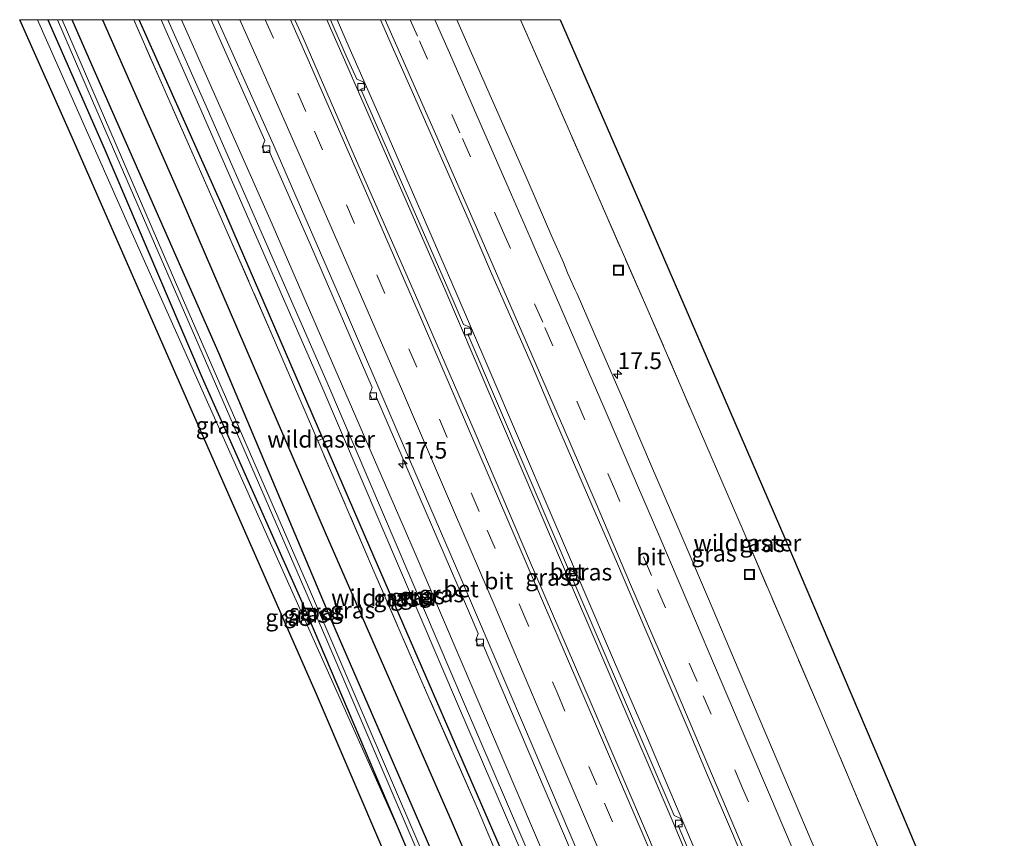
# Model space of a CAD drawing. Units: metres. Extents: x 208434 to 210011, y 526874 to 531250.
# Drawn here: x 208434 to 208581, y 531128 to 531250 of the extents above; entities that cross this region are included whole.
import ezdxf
from ezdxf.enums import TextEntityAlignment as Align

# ---------------------------------------------------------------- set-up
doc = ezdxf.new("R2010")
doc.units = ezdxf.units.M
doc.linetypes.add('IE-TERREINAFSCHEIDING', pattern=[10, 8, -2])
doc.linetypes.add('VW-3-9_STREEP', pattern=[12, 3, -9])
doc.layers.get('0').update_dxf_attribs({"lineweight": 25})
for name, color, linetype, lineweight in [('B-ME-AM-KILOMETR-S-B1', 7, 'Continuous', 18), ('B-ME-BV-GELEIDECONSTRUCTIE-GELEIDERAIL-L-B1', 213, 'BV-GELEIDERAIL', 18), ('B-ME-GR-BOMENRIJ-L-B1', 10, 'Continuous', 25), ('B-ME-GW-INSTEEKWATERGANG-L-B1', 10, 'Continuous', 25), ('B-ME-GW-KRUINLIJN-L-B1', 93, 'Continuous', 18), ('B-ME-GW-TEENLIJN-L-B1', 93, 'Continuous', 18), ('B-ME-IE-GRASLAND-GV-B6', 93, 'Continuous', 18), ('B-ME-IE-INRICHTINGSELEMENT-S-B1', 253, 'Continuous', 18), ('B-ME-IE-TERREINAFSCHEIDING-RASTERHEKWERK-L-B1', 8, 'IE-TERREINAFSCHEIDING', 18), ('B-ME-KG-KADASTRAAL-OPNAMEDTMGRENS-L-B1', 10, 'Continuous', 25), ('B-ME-OG-WATER-GV-B6', 153, 'Continuous', 18), ('B-ME-VH-VERH_SOORT-BETON-OVERIG-GV-B6', 8, 'IE-TERREINAFSCHEIDING-NATUURLIJK-HOUTWAL', 18), ('B-ME-VH-VERH_SOORT-BITUMEN-GV-B6', 8, 'IE-TERREINAFSCHEIDING-NATUURLIJK-HOUTWAL', 18), ('B-ME-VV-KOLK-S-B1', 8, 'Continuous', 18), ('B-ME-VW-MARKERING-39STREEP-015-L-B1', 255, 'VW-3-9_STREEP', 18), ('B-ME-VW-MARKERING-STREEP-015-L-B1', 7, 'Continuous', 18)]:
    doc.layers.add(name, color=color, linetype=linetype, lineweight=lineweight)
doc.styles.add('NLCS-ISO', font='NLCS-ISO.TTF')
doc.linetypes.add('BV-GELEIDERAIL', pattern='A,10,-3,[108,NLCS.SHX,S=1,R=0,X=0,Y=0],-3', length=16)
doc.linetypes.add('IE-TERREINAFSCHEIDING-NATUURLIJK-HOUTWAL', pattern='A,7,-1.5,[67,NLCS.SHX,S=0.75,R=45,X=0,Y=0],-1.5,7,-1.5,[70,NLCS.SHX,S=0.75,R=0,X=0,Y=0],-1.5', length=20)

# ---------------------------------------------------------------- blocks, each defined once
blk = doc.blocks.new('put')
for p, q in [((0.75, 0.75), (-0.75, 0.75)), ((-0.75, 0.75), (-0.75, -0.75)), ((0.75, -0.75), (0.75, 0.75)), ((-0.75, -0.75), (0.75, -0.75))]:
    blk.add_line(p, q)
blk.add_lwpolyline([(-0.625, 0.625), (0.625, 0.625), (0.625, -0.625), (-0.625, -0.625)], close=True)
blk = doc.blocks.new('hecto')
for p, q in [((0, 0.625), (-0.625, 0)), ((0, -0.625), (0, 0.625)), ((-0.625, 0), (0.625, 0)), ((0.625, 0), (0, -0.625))]:
    blk.add_line(p, q)
blk = doc.blocks.new('kolk')
blk.add_lwpolyline([(-0.5, -0.5), (0.5, -0.5), (0.5, 0.5), (-0.5, 0.5)], close=True)

msp = doc.modelspace()

# ---------------------------------------------------------------- linework, layer by layer
at = {"layer": 'B-ME-BV-GELEIDECONSTRUCTIE-GELEIDERAIL-L-B1'}
for points in [[(208527.41, 531143.1, 6.42), (208522.66, 531154.13, 6.6), (208517.91, 531165.13, 6.78), (208513.19, 531176.17, 6.97), (208508.48, 531187.2, 7.14), (208503.75, 531198.22, 7.35), (208499.01, 531209.21, 7.52), (208492.64, 531223.91, 7.78), (208487.87, 531234.89, 8.01), (208483.05, 531245.85, 8.23), (208481.24, 531250, 8.3)], [(208527.41, 531143.1, 6.42), (208522.66, 531154.13, 6.6), (208517.91, 531165.13, 6.78), (208513.19, 531176.17, 6.97), (208508.48, 531187.2, 7.14), (208503.75, 531198.22, 7.35), (208499.01, 531209.21, 7.52), (208492.64, 531223.91, 7.78), (208487.87, 531234.89, 8.01), (208483.05, 531245.85, 8.23), (208481.24, 531250, 8.3)], [(208551.81, 531085.4, 5.5), (208550.76, 531087.91, 5.53), (208543.04, 531106.36, 5.8), (208535.22, 531124.72, 6.12), (208527.41, 531143.1, 6.42)]]:
    msp.add_polyline3d(points, dxfattribs=at)
at = {"layer": 'B-ME-GR-BOMENRIJ-L-B1'}
for points in [[(208446.23, 531250, 7.19), (208457.96, 531223.32, 6.61), (208479.49, 531173.47, 5.69), (208498.44, 531130.13, 4.86), (208521.92, 531075.21, 3.56)], [(208446.23, 531250, 7.19), (208457.96, 531223.32, 6.61), (208479.49, 531173.47, 5.69), (208498.44, 531130.13, 4.86), (208521.92, 531075.21, 3.56)], [(208526.81, 531076.88, 4.31), (208507.77, 531121.44, 5.01), (208486.15, 531171.26, 5.85), (208464.13, 531222.13, 6.9), (208451.7, 531250, 7.41)], [(208526.81, 531076.88, 4.31), (208507.77, 531121.44, 5.01), (208486.15, 531171.26, 5.85), (208464.13, 531222.13, 6.9), (208451.7, 531250, 7.41)]]:
    msp.add_polyline3d(points, dxfattribs=at)
at = {"layer": 'B-ME-GW-INSTEEKWATERGANG-L-B1'}
for points in [[(208438.09, 531250, 7.01), (208446.48, 531230.84, 6.52), (208461.1, 531196.55, 5.96), (208475.99, 531163.09, 5.26), (208490.52, 531128.92, 4.77)], [(208438.09, 531250, 7.01), (208446.48, 531230.84, 6.52), (208461.1, 531196.55, 5.96), (208475.99, 531163.09, 5.26), (208490.52, 531128.92, 4.77)], [(208517.65, 531073.76, 3.36), (208497.39, 531121.29, 4.36), (208480.48, 531160.24, 5.08), (208463.62, 531200.15, 6), (208444.65, 531243.24, 6.75), (208441.72, 531250, 6.92)], [(208517.65, 531073.76, 3.36), (208497.39, 531121.29, 4.36), (208480.48, 531160.24, 5.08), (208463.62, 531200.15, 6), (208444.65, 531243.24, 6.75), (208441.72, 531250, 6.92)], [(208490.52, 531128.92, 4.77), (208503.54, 531097.95, 3.99), (208513.96, 531072.5, 3.42)]]:
    msp.add_polyline3d(points, dxfattribs=at)
at = {"layer": 'B-ME-GW-KRUINLIJN-L-B1'}
for points in [[(208436.51, 531250, 7.98), (208450.19, 531219.09, 7.07), (208471.11, 531172.31, 6.02), (208490.52, 531128.92, 4.77)], [(208436.51, 531250, 7.98), (208450.19, 531219.09, 7.07), (208471.11, 531172.31, 6.02), (208490.52, 531128.92, 4.77)], [(208529.21, 531077.7, 5.88), (208518.05, 531104.15, 6.27), (208499.52, 531147.17, 6.93), (208478.84, 531195.62, 7.84), (208460.63, 531237.22, 8.55), (208454.97, 531250, 8.82)], [(208529.21, 531077.7, 5.88), (208518.05, 531104.15, 6.27), (208499.52, 531147.17, 6.93), (208478.84, 531195.62, 7.84), (208460.63, 531237.22, 8.55), (208454.97, 531250, 8.82)], [(208455.99, 531250, 8.81), (208461.51, 531237.53, 8.55), (208479.73, 531195.93, 7.83), (208500.41, 531147.47, 6.93), (208518.94, 531104.46, 6.26), (208530.1, 531078, 5.88)], [(208455.99, 531250, 8.81), (208461.51, 531237.53, 8.55), (208479.73, 531195.93, 7.83), (208500.41, 531147.47, 6.93), (208518.94, 531104.46, 6.26), (208530.1, 531078, 5.88)]]:
    msp.add_polyline3d(points, dxfattribs=at)
at = {"layer": 'B-ME-GW-TEENLIJN-L-B1'}
msp.add_polyline3d([(208531.84, 531078.59, 4.95), (208512.73, 531123.85, 5.65), (208492.77, 531170.66, 6.36), (208471.19, 531220.26, 7.24), (208458.01, 531250, 7.84)], dxfattribs=at)
msp.add_polyline3d([(208531.84, 531078.59, 4.95), (208512.73, 531123.85, 5.65), (208492.77, 531170.66, 6.36), (208471.19, 531220.26, 7.24), (208458.01, 531250, 7.84)], dxfattribs=at)
at = {"layer": 'B-ME-IE-GRASLAND-GV-B6'}
for points in [[(208433.87, 531250, 8.12), (208436.51, 531250, 7.98), (208450.19, 531219.09, 7.07), (208471.11, 531172.31, 6.02), (208490.52, 531128.92, 4.77), (208503.54, 531097.95, 3.99), (208513.96, 531072.5, 3.42), (208511.15, 531071.55, 3.53), (208498.41, 531102.03, 4.31), (208478.17, 531149.32, 5.56), (208459.67, 531191.44, 6.57), (208441.72, 531232.44, 7.58), (208433.87, 531250, 8.12)], [(208433.87, 531250, 8.12), (208436.51, 531250, 7.98), (208450.19, 531219.09, 7.07), (208471.11, 531172.31, 6.02), (208490.52, 531128.92, 4.77), (208503.54, 531097.95, 3.99), (208513.96, 531072.5, 3.42), (208511.15, 531071.55, 3.53), (208498.41, 531102.03, 4.31), (208478.17, 531149.32, 5.56), (208459.67, 531191.44, 6.57), (208441.72, 531232.44, 7.58), (208433.87, 531250, 8.12)], [(208436.51, 531250, 7.98), (208438.09, 531250, 7.01), (208446.48, 531230.84, 6.52), (208461.1, 531196.55, 5.96), (208475.99, 531163.09, 5.26), (208490.52, 531128.92, 4.77), (208471.11, 531172.31, 6.02), (208450.19, 531219.09, 7.07), (208436.51, 531250, 7.98)], [(208436.51, 531250, 7.98), (208438.09, 531250, 7.01), (208446.48, 531230.84, 6.52), (208461.1, 531196.55, 5.96), (208475.99, 531163.09, 5.26), (208490.52, 531128.92, 4.77), (208471.11, 531172.31, 6.02), (208450.19, 531219.09, 7.07), (208436.51, 531250, 7.98)], [(208438.09, 531250, 7.01), (208439.5, 531250, 6.2), (208444.74, 531237.88, 5.91), (208462.08, 531197.92, 5.02), (208479.55, 531157.72, 4.36), (208499.21, 531111.93, 3.27), (208508.17, 531090.36, 2.71), (208513.4, 531077.3, 2.47), (208515.11, 531072.9, 2.34), (208513.96, 531072.5, 3.42), (208503.54, 531097.95, 3.99), (208490.52, 531128.92, 4.77), (208475.99, 531163.09, 5.26), (208461.1, 531196.55, 5.96), (208446.48, 531230.84, 6.52), (208438.09, 531250, 7.01)], [(208438.09, 531250, 7.01), (208439.5, 531250, 6.2), (208444.74, 531237.88, 5.91), (208462.08, 531197.92, 5.02), (208479.55, 531157.72, 4.36), (208499.21, 531111.93, 3.27), (208508.17, 531090.36, 2.71), (208513.4, 531077.3, 2.47), (208515.11, 531072.9, 2.34), (208513.96, 531072.5, 3.42), (208503.54, 531097.95, 3.99), (208490.52, 531128.92, 4.77), (208475.99, 531163.09, 5.26), (208461.1, 531196.55, 5.96), (208446.48, 531230.84, 6.52), (208438.09, 531250, 7.01)], [(208440.2, 531250, 6.24), (208441.72, 531250, 6.92), (208444.65, 531243.24, 6.75), (208463.62, 531200.15, 6), (208480.48, 531160.24, 5.08), (208497.39, 531121.29, 4.36), (208517.65, 531073.76, 3.36), (208516.14, 531073.25, 2.35), (208497.21, 531118.16, 3.43), (208476.96, 531165.32, 4.46), (208457.14, 531210.81, 5.4), (208440.2, 531250, 6.24)], [(208440.2, 531250, 6.24), (208441.72, 531250, 6.92), (208444.65, 531243.24, 6.75), (208463.62, 531200.15, 6), (208480.48, 531160.24, 5.08), (208497.39, 531121.29, 4.36), (208517.65, 531073.76, 3.36), (208516.14, 531073.25, 2.35), (208497.21, 531118.16, 3.43), (208476.96, 531165.32, 4.46), (208457.14, 531210.81, 5.4), (208440.2, 531250, 6.24)], [(208441.72, 531250, 6.92), (208450.89, 531250, 7.13), (208455.95, 531238.53, 6.88), (208464.01, 531220.25, 6.58), (208472.04, 531201.79, 6.2), (208478.36, 531187.16, 6), (208486.39, 531168.48, 5.49), (208494.26, 531150.4, 5.14), (208502.36, 531131.91, 4.84), (208509.98, 531113.79, 4.41), (208517.71, 531095.52, 3.96), (208525.43, 531077.26, 3.69), (208517.65, 531073.76, 3.36), (208497.39, 531121.29, 4.36), (208480.48, 531160.24, 5.08), (208463.62, 531200.15, 6), (208444.65, 531243.24, 6.75), (208441.72, 531250, 6.92)], [(208441.72, 531250, 6.92), (208450.89, 531250, 7.13), (208455.95, 531238.53, 6.88), (208464.01, 531220.25, 6.58), (208472.04, 531201.79, 6.2), (208478.36, 531187.16, 6), (208486.39, 531168.48, 5.49), (208494.26, 531150.4, 5.14), (208502.36, 531131.91, 4.84), (208509.98, 531113.79, 4.41), (208517.71, 531095.52, 3.96), (208525.43, 531077.26, 3.69), (208517.65, 531073.76, 3.36), (208497.39, 531121.29, 4.36), (208480.48, 531160.24, 5.08), (208463.62, 531200.15, 6), (208444.65, 531243.24, 6.75), (208441.72, 531250, 6.92)], [(208450.89, 531250, 7.13), (208454.97, 531250, 8.82), (208460.63, 531237.22, 8.55), (208478.84, 531195.62, 7.84), (208499.52, 531147.17, 6.93), (208518.05, 531104.15, 6.27), (208529.21, 531077.7, 5.88), (208525.43, 531077.26, 3.69), (208517.71, 531095.52, 3.96), (208509.98, 531113.79, 4.41), (208502.36, 531131.91, 4.84), (208494.26, 531150.4, 5.14), (208486.39, 531168.48, 5.49), (208478.36, 531187.16, 6), (208472.04, 531201.79, 6.2), (208464.01, 531220.25, 6.58), (208455.95, 531238.53, 6.88), (208450.89, 531250, 7.13)], [(208450.89, 531250, 7.13), (208454.97, 531250, 8.82), (208460.63, 531237.22, 8.55), (208478.84, 531195.62, 7.84), (208499.52, 531147.17, 6.93), (208518.05, 531104.15, 6.27), (208529.21, 531077.7, 5.88), (208525.43, 531077.26, 3.69), (208517.71, 531095.52, 3.96), (208509.98, 531113.79, 4.41), (208502.36, 531131.91, 4.84), (208494.26, 531150.4, 5.14), (208486.39, 531168.48, 5.49), (208478.36, 531187.16, 6), (208472.04, 531201.79, 6.2), (208464.01, 531220.25, 6.58), (208455.95, 531238.53, 6.88), (208450.89, 531250, 7.13)], [(208454.97, 531250, 8.82), (208455.99, 531250, 8.81), (208461.51, 531237.53, 8.55), (208479.73, 531195.93, 7.83), (208500.41, 531147.47, 6.93), (208518.94, 531104.46, 6.26), (208530.1, 531078, 5.88), (208529.21, 531077.7, 5.88), (208518.05, 531104.15, 6.27), (208499.52, 531147.17, 6.93), (208478.84, 531195.62, 7.84), (208460.63, 531237.22, 8.55), (208454.97, 531250, 8.82)], [(208454.97, 531250, 8.82), (208455.99, 531250, 8.81), (208461.51, 531237.53, 8.55), (208479.73, 531195.93, 7.83), (208500.41, 531147.47, 6.93), (208518.94, 531104.46, 6.26), (208530.1, 531078, 5.88), (208529.21, 531077.7, 5.88), (208518.05, 531104.15, 6.27), (208499.52, 531147.17, 6.93), (208478.84, 531195.62, 7.84), (208460.63, 531237.22, 8.55), (208454.97, 531250, 8.82)], [(208455.99, 531250, 8.81), (208458.01, 531250, 7.84), (208471.19, 531220.26, 7.24), (208492.77, 531170.66, 6.36), (208512.73, 531123.85, 5.65), (208531.84, 531078.59, 4.95), (208530.1, 531078, 5.88), (208518.94, 531104.46, 6.26), (208500.41, 531147.47, 6.93), (208479.73, 531195.93, 7.83), (208461.51, 531237.53, 8.55), (208455.99, 531250, 8.81)], [(208455.99, 531250, 8.81), (208458.01, 531250, 7.84), (208471.19, 531220.26, 7.24), (208492.77, 531170.66, 6.36), (208512.73, 531123.85, 5.65), (208531.84, 531078.59, 4.95), (208530.1, 531078, 5.88), (208518.94, 531104.46, 6.26), (208500.41, 531147.47, 6.93), (208479.73, 531195.93, 7.83), (208461.51, 531237.53, 8.55), (208455.99, 531250, 8.81)], [(208458.01, 531250, 7.84), (208462.45, 531250, 7.63), (208470.44, 531231.95, 7.27), (208470.07, 531230.97, 7.29), (208470.44, 531230.16, 7.28), (208471.06, 531230.46, 7.25), (208477.26, 531216.4, 6.96), (208486.49, 531195.1, 6.61), (208486.13, 531194.12, 6.63), (208486.5, 531193.3, 6.63), (208487.11, 531193.61, 6.59), (208499.1, 531165.87, 6.13), (208502.31, 531158.38, 5.99), (208501.95, 531157.41, 6.02), (208502.31, 531156.59, 6.01), (208502.93, 531156.89, 5.97), (208517.76, 531122.14, 5.37)], [(208512.73, 531123.85, 5.65), (208492.77, 531170.66, 6.36), (208471.19, 531220.26, 7.24), (208458.01, 531250, 7.84)], [(208458.01, 531250, 7.84), (208462.45, 531250, 7.63), (208470.44, 531231.95, 7.27), (208470.07, 531230.97, 7.29), (208470.44, 531230.16, 7.28), (208471.06, 531230.46, 7.25), (208477.26, 531216.4, 6.96), (208486.49, 531195.1, 6.61), (208486.13, 531194.12, 6.63), (208486.5, 531193.3, 6.63), (208487.11, 531193.61, 6.59), (208499.1, 531165.87, 6.13), (208502.31, 531158.38, 5.99), (208501.95, 531157.41, 6.02), (208502.31, 531156.59, 6.01), (208502.93, 531156.89, 5.97), (208517.76, 531122.14, 5.37)], [(208512.73, 531123.85, 5.65), (208492.77, 531170.66, 6.36), (208471.19, 531220.26, 7.24), (208458.01, 531250, 7.84)], [(208474.95, 531250, 7.81), (208479.71, 531250, 7.59), (208482.15, 531244.46, 7.47), (208497.31, 531209.77, 6.81), (208513.41, 531172.19, 6.16), (208531.42, 531130.2, 5.51), (208550.48, 531084.95, 4.82), (208546.38, 531083.55, 5.01), (208545.2, 531086.33, 5.05), (208535.8, 531108.68, 5.41), (208527.85, 531127.61, 5.69), (208519.03, 531148.27, 6.02), (208509.98, 531169.26, 6.36), (208501.83, 531188.32, 6.7), (208492.93, 531208.86, 7.06), (208483.79, 531229.71, 7.42), (208476.12, 531247.38, 7.76), (208474.95, 531250, 7.81)], [(208474.95, 531250, 7.81), (208479.71, 531250, 7.59), (208482.15, 531244.46, 7.47), (208497.31, 531209.77, 6.81), (208513.41, 531172.19, 6.16), (208531.42, 531130.2, 5.51), (208550.48, 531084.95, 4.82), (208546.38, 531083.55, 5.01), (208545.2, 531086.33, 5.05), (208535.8, 531108.68, 5.41), (208527.85, 531127.61, 5.69), (208519.03, 531148.27, 6.02), (208509.98, 531169.26, 6.36), (208501.83, 531188.32, 6.7), (208492.93, 531208.86, 7.06), (208483.79, 531229.71, 7.42), (208476.12, 531247.38, 7.76), (208474.95, 531250, 7.81)], [(208480.25, 531250, 7.58), (208487.74, 531250, 7.65), (208489.66, 531245.56, 7.56), (208492.45, 531239.3, 7.45), (208495.21, 531233.07, 7.32), (208497.7, 531227.29, 7.21), (208500.8, 531220.28, 7.09), (208504.14, 531212.49, 6.95), (208507.31, 531205.23, 6.81), (208510.39, 531198.22, 6.68), (208513.41, 531191.19, 6.57), (208516.68, 531183.57, 6.42), (208519.76, 531176.43, 6.31), (208523.08, 531168.78, 6.17), (208527.07, 531159.41, 6.03), (208530.5, 531151.4, 5.89), (208533.64, 531144.13, 5.77), (208536.8, 531136.65, 5.66), (208540.09, 531128.87, 5.53), (208543.44, 531121.04, 5.42)], [(208547.06, 531094.37, 4.96), (208532.17, 531129.72, 5.5), (208532.81, 531129.94, 5.54), (208532.5, 531130.78, 5.55), (208531.55, 531131.21, 5.53), (208516.42, 531166.43, 6.07), (208517.07, 531166.66, 6.11), (208516.75, 531167.49, 6.12), (208515.8, 531167.93, 6.09), (208513.88, 531172.36, 6.16), (208500.74, 531203.04, 6.69), (208501.38, 531203.26, 6.73), (208501.07, 531204.1, 6.74), (208500.12, 531204.53, 6.71), (208497.78, 531209.93, 6.81), (208484.8, 531239.65, 7.37), (208485.44, 531239.87, 7.41), (208485.13, 531240.71, 7.42), (208484.18, 531241.14, 7.4), (208482.62, 531244.62, 7.47), (208480.25, 531250, 7.58)], [(208480.25, 531250, 7.58), (208487.74, 531250, 7.65), (208489.66, 531245.56, 7.56), (208492.45, 531239.3, 7.45), (208495.21, 531233.07, 7.32), (208497.7, 531227.29, 7.21), (208500.8, 531220.28, 7.09), (208504.14, 531212.49, 6.95), (208507.31, 531205.23, 6.81), (208510.39, 531198.22, 6.68), (208513.41, 531191.19, 6.57), (208516.68, 531183.57, 6.42), (208519.76, 531176.43, 6.31), (208523.08, 531168.78, 6.17), (208527.07, 531159.41, 6.03), (208530.5, 531151.4, 5.89), (208533.64, 531144.13, 5.77), (208536.8, 531136.65, 5.66), (208540.09, 531128.87, 5.53), (208543.44, 531121.04, 5.42)], [(208547.06, 531094.37, 4.96), (208532.17, 531129.72, 5.5), (208532.81, 531129.94, 5.54), (208532.5, 531130.78, 5.55), (208531.55, 531131.21, 5.53), (208516.42, 531166.43, 6.07), (208517.07, 531166.66, 6.11), (208516.75, 531167.49, 6.12), (208515.8, 531167.93, 6.09), (208513.88, 531172.36, 6.16), (208500.74, 531203.04, 6.69), (208501.38, 531203.26, 6.73), (208501.07, 531204.1, 6.74), (208500.12, 531204.53, 6.71), (208497.78, 531209.93, 6.81), (208484.8, 531239.65, 7.37), (208485.44, 531239.87, 7.41), (208485.13, 531240.71, 7.42), (208484.18, 531241.14, 7.4), (208482.62, 531244.62, 7.47), (208480.25, 531250, 7.58)], [(208499.12, 531250, 7.29), (208508.61, 531250, 6.5), (208513.62, 531238.6, 6.27), (208527.53, 531206.9, 5.74), (208541.84, 531173.78, 5.18), (208553.28, 531147.06, 4.75), (208567.18, 531114.24, 4.25)], [(208552.7, 531125.85, 5.17), (208548.75, 531135.11, 5.29), (208545.24, 531143.4, 5.43), (208541.28, 531152.75, 5.6), (208536.53, 531163.9, 5.79), (208532.08, 531174.26, 5.95), (208528.02, 531183.7, 6.1), (208524.12, 531192.82, 6.26), (208520.4, 531201.38, 6.42), (208517.09, 531209.09, 6.55), (208516.8, 531209.67, 6.56), (208515.65, 531212.22, 6.61), (208515.02, 531213.78, 6.65), (208513.32, 531217.66, 6.71), (208509.69, 531225.97, 6.85), (208505.05, 531236.56, 7.05), (208500.77, 531246.24, 7.22), (208499.12, 531250, 7.29)], [(208499.12, 531250, 7.29), (208508.61, 531250, 6.5), (208513.62, 531238.6, 6.27), (208527.53, 531206.9, 5.74), (208541.84, 531173.78, 5.18), (208553.28, 531147.06, 4.75), (208567.18, 531114.24, 4.25)], [(208552.7, 531125.85, 5.17), (208548.75, 531135.11, 5.29), (208545.24, 531143.4, 5.43), (208541.28, 531152.75, 5.6), (208536.53, 531163.9, 5.79), (208532.08, 531174.26, 5.95), (208528.02, 531183.7, 6.1), (208524.12, 531192.82, 6.26), (208520.4, 531201.38, 6.42), (208517.09, 531209.09, 6.55), (208516.8, 531209.67, 6.56), (208515.65, 531212.22, 6.61), (208515.02, 531213.78, 6.65), (208513.32, 531217.66, 6.71), (208509.69, 531225.97, 6.85), (208505.05, 531236.56, 7.05), (208500.77, 531246.24, 7.22), (208499.12, 531250, 7.29)], [(208508.61, 531250, 6.5), (208514.52, 531250, 7.02), (208528.23, 531218.56, 6.44), (208548.06, 531172.61, 5.63), (208563.48, 531136.39, 5.07), (208580.83, 531095.28, 4.44), (208575.84, 531093.58, 3.94), (208567.18, 531114.24, 4.25), (208553.28, 531147.06, 4.75), (208541.84, 531173.78, 5.18), (208527.53, 531206.9, 5.74), (208513.62, 531238.6, 6.27), (208508.61, 531250, 6.5)], [(208508.61, 531250, 6.5), (208514.52, 531250, 7.02), (208528.23, 531218.56, 6.44), (208548.06, 531172.61, 5.63), (208563.48, 531136.39, 5.07), (208580.83, 531095.28, 4.44), (208575.84, 531093.58, 3.94), (208567.18, 531114.24, 4.25), (208553.28, 531147.06, 4.75), (208541.84, 531173.78, 5.18), (208527.53, 531206.9, 5.74), (208513.62, 531238.6, 6.27), (208508.61, 531250, 6.5)]]:
    msp.add_polyline3d(points, dxfattribs=at)
at = {"layer": 'B-ME-IE-TERREINAFSCHEIDING-RASTERHEKWERK-L-B1'}
msp.add_line((208478.36, 531187.16, 6), (208479.37, 531187.61, 6), dxfattribs=at)
for points in [[(208525.43, 531077.26, 3.69), (208517.71, 531095.52, 3.96), (208509.98, 531113.79, 4.41), (208502.36, 531131.91, 4.84), (208494.26, 531150.4, 5.14), (208486.39, 531168.48, 5.49), (208478.36, 531187.16, 6), (208472.04, 531201.79, 6.2), (208464.01, 531220.25, 6.58), (208455.95, 531238.53, 6.88), (208450.89, 531250, 7.13)], [(208525.43, 531077.26, 3.69), (208517.71, 531095.52, 3.96), (208509.98, 531113.79, 4.41), (208502.36, 531131.91, 4.84), (208494.26, 531150.4, 5.14), (208486.39, 531168.48, 5.49), (208478.36, 531187.16, 6), (208472.04, 531201.79, 6.2), (208464.01, 531220.25, 6.58), (208455.95, 531238.53, 6.88), (208450.89, 531250, 7.13)], [(208575.84, 531093.58, 3.94), (208567.18, 531114.24, 4.25), (208553.28, 531147.06, 4.75), (208541.84, 531173.78, 5.18), (208527.53, 531206.9, 5.74), (208513.62, 531238.6, 6.27), (208508.61, 531250, 6.5)], [(208575.84, 531093.58, 3.94), (208567.18, 531114.24, 4.25), (208553.28, 531147.06, 4.75), (208541.84, 531173.78, 5.18), (208527.53, 531206.9, 5.74), (208513.62, 531238.6, 6.27), (208508.61, 531250, 6.5)]]:
    msp.add_polyline3d(points, dxfattribs=at)
at = {"layer": 'B-ME-KG-KADASTRAAL-OPNAMEDTMGRENS-L-B1'}
for points in [[(208511.15, 531071.55, 3.53), (208498.41, 531102.03, 4.31), (208478.17, 531149.32, 5.56), (208459.67, 531191.44, 6.57), (208441.72, 531232.44, 7.58), (208433.87, 531250, 8.12)], [(208511.15, 531071.55, 3.53), (208498.41, 531102.03, 4.31), (208478.17, 531149.32, 5.56), (208459.67, 531191.44, 6.57), (208441.72, 531232.44, 7.58), (208433.87, 531250, 8.12)], [(208514.52, 531250, 7.02), (208528.23, 531218.56, 6.44), (208548.06, 531172.61, 5.63), (208563.48, 531136.39, 5.07), (208580.83, 531095.28, 4.44)], [(208514.52, 531250, 7.02), (208528.23, 531218.56, 6.44), (208548.06, 531172.61, 5.63), (208563.48, 531136.39, 5.07), (208580.83, 531095.28, 4.44)]]:
    msp.add_polyline3d(points, dxfattribs=at)
at = {"layer": 'B-ME-OG-WATER-GV-B6'}
msp.add_polyline3d([(208439.5, 531250, 6.2), (208440.2, 531250, 6.24), (208457.14, 531210.81, 5.4), (208476.96, 531165.32, 4.46), (208497.21, 531118.16, 3.43), (208516.14, 531073.25, 2.35), (208515.11, 531072.9, 2.34), (208513.4, 531077.3, 2.47), (208508.17, 531090.36, 2.71), (208499.21, 531111.93, 3.27), (208479.55, 531157.72, 4.36), (208462.08, 531197.92, 5.02), (208444.74, 531237.88, 5.91), (208439.5, 531250, 6.2)], dxfattribs=at)
msp.add_polyline3d([(208439.5, 531250, 6.2), (208440.2, 531250, 6.24), (208457.14, 531210.81, 5.4), (208476.96, 531165.32, 4.46), (208497.21, 531118.16, 3.43), (208516.14, 531073.25, 2.35), (208515.11, 531072.9, 2.34), (208513.4, 531077.3, 2.47), (208508.17, 531090.36, 2.71), (208499.21, 531111.93, 3.27), (208479.55, 531157.72, 4.36), (208462.08, 531197.92, 5.02), (208444.74, 531237.88, 5.91), (208439.5, 531250, 6.2)], dxfattribs=at)
at = {"layer": 'B-ME-VH-VERH_SOORT-BETON-OVERIG-GV-B6'}
for points in [[(208462.45, 531250, 7.63), (208463.41, 531250, 7.61), (208471.93, 531230.85, 7.24), (208481.75, 531208.34, 6.83), (208490.48, 531188.03, 6.46), (208499.73, 531166.65, 6.11), (208509.08, 531144.74, 5.72), (208518.71, 531122.11, 5.37)], [(208517.76, 531122.14, 5.37), (208502.93, 531156.89, 5.97), (208502.31, 531156.59, 6.01), (208501.95, 531157.41, 6.02), (208502.31, 531158.38, 5.99), (208499.1, 531165.87, 6.13), (208487.11, 531193.61, 6.59), (208486.5, 531193.3, 6.63), (208486.13, 531194.12, 6.63), (208486.49, 531195.1, 6.61), (208477.26, 531216.4, 6.96), (208471.06, 531230.46, 7.25), (208470.44, 531230.16, 7.28), (208470.07, 531230.97, 7.29), (208470.44, 531231.95, 7.27), (208462.45, 531250, 7.63)], [(208462.45, 531250, 7.63), (208463.41, 531250, 7.61), (208471.93, 531230.85, 7.24), (208481.75, 531208.34, 6.83), (208490.48, 531188.03, 6.46), (208499.73, 531166.65, 6.11), (208509.08, 531144.74, 5.72), (208518.71, 531122.11, 5.37)], [(208517.76, 531122.14, 5.37), (208502.93, 531156.89, 5.97), (208502.31, 531156.59, 6.01), (208501.95, 531157.41, 6.02), (208502.31, 531158.38, 5.99), (208499.1, 531165.87, 6.13), (208487.11, 531193.61, 6.59), (208486.5, 531193.3, 6.63), (208486.13, 531194.12, 6.63), (208486.49, 531195.1, 6.61), (208477.26, 531216.4, 6.96), (208471.06, 531230.46, 7.25), (208470.44, 531230.16, 7.28), (208470.07, 531230.97, 7.29), (208470.44, 531231.95, 7.27), (208462.45, 531250, 7.63)], [(208479.71, 531250, 7.59), (208480.25, 531250, 7.58), (208482.62, 531244.62, 7.47), (208484.18, 531241.14, 7.4), (208485.13, 531240.71, 7.42), (208485.44, 531239.87, 7.41), (208484.8, 531239.65, 7.37), (208497.78, 531209.93, 6.81), (208500.12, 531204.53, 6.71), (208501.07, 531204.1, 6.74), (208501.38, 531203.26, 6.73), (208500.74, 531203.04, 6.69), (208513.88, 531172.36, 6.16), (208515.8, 531167.93, 6.09), (208516.75, 531167.49, 6.12), (208517.07, 531166.66, 6.11), (208516.42, 531166.43, 6.07), (208531.55, 531131.21, 5.53), (208532.5, 531130.78, 5.55), (208532.81, 531129.94, 5.54), (208532.17, 531129.72, 5.5), (208547.06, 531094.37, 4.96)], [(208550.48, 531084.95, 4.82), (208531.42, 531130.2, 5.51), (208513.41, 531172.19, 6.16), (208497.31, 531209.77, 6.81), (208482.15, 531244.46, 7.47), (208479.71, 531250, 7.59)], [(208479.71, 531250, 7.59), (208480.25, 531250, 7.58), (208482.62, 531244.62, 7.47), (208484.18, 531241.14, 7.4), (208485.13, 531240.71, 7.42), (208485.44, 531239.87, 7.41), (208484.8, 531239.65, 7.37), (208497.78, 531209.93, 6.81), (208500.12, 531204.53, 6.71), (208501.07, 531204.1, 6.74), (208501.38, 531203.26, 6.73), (208500.74, 531203.04, 6.69), (208513.88, 531172.36, 6.16), (208515.8, 531167.93, 6.09), (208516.75, 531167.49, 6.12), (208517.07, 531166.66, 6.11), (208516.42, 531166.43, 6.07), (208531.55, 531131.21, 5.53), (208532.5, 531130.78, 5.55), (208532.81, 531129.94, 5.54), (208532.17, 531129.72, 5.5), (208547.06, 531094.37, 4.96)], [(208550.48, 531084.95, 4.82), (208531.42, 531130.2, 5.51), (208513.41, 531172.19, 6.16), (208497.31, 531209.77, 6.81), (208482.15, 531244.46, 7.47), (208479.71, 531250, 7.59)]]:
    msp.add_polyline3d(points, dxfattribs=at)
at = {"layer": 'B-ME-VH-VERH_SOORT-BITUMEN-GV-B6'}
for points in [[(208463.41, 531250, 7.61), (208474.95, 531250, 7.81), (208476.12, 531247.38, 7.76), (208483.79, 531229.71, 7.42), (208492.93, 531208.86, 7.06), (208501.83, 531188.32, 6.7), (208509.98, 531169.26, 6.36), (208519.03, 531148.27, 6.02), (208527.85, 531127.61, 5.69), (208535.8, 531108.68, 5.41), (208545.2, 531086.33, 5.05), (208546.38, 531083.55, 5.01), (208545.85, 531083.37, 5.02), (208542.59, 531082.25, 4.92), (208539.32, 531081.14, 4.81), (208536.42, 531080.16, 4.72), (208527.79, 531100.67, 5.01), (208518.71, 531122.11, 5.37), (208509.08, 531144.74, 5.72), (208499.73, 531166.65, 6.11), (208490.48, 531188.03, 6.46), (208481.75, 531208.34, 6.83), (208471.93, 531230.85, 7.24), (208463.41, 531250, 7.61)], [(208463.41, 531250, 7.61), (208474.95, 531250, 7.81), (208476.12, 531247.38, 7.76), (208483.79, 531229.71, 7.42), (208492.93, 531208.86, 7.06), (208501.83, 531188.32, 6.7), (208509.98, 531169.26, 6.36), (208519.03, 531148.27, 6.02), (208527.85, 531127.61, 5.69), (208535.8, 531108.68, 5.41), (208545.2, 531086.33, 5.05), (208546.38, 531083.55, 5.01), (208545.85, 531083.37, 5.02), (208542.59, 531082.25, 4.92), (208539.32, 531081.14, 4.81), (208536.42, 531080.16, 4.72), (208527.79, 531100.67, 5.01), (208518.71, 531122.11, 5.37), (208509.08, 531144.74, 5.72), (208499.73, 531166.65, 6.11), (208490.48, 531188.03, 6.46), (208481.75, 531208.34, 6.83), (208471.93, 531230.85, 7.24), (208463.41, 531250, 7.61)], [(208487.74, 531250, 7.65), (208499.12, 531250, 7.29), (208500.77, 531246.24, 7.22), (208505.05, 531236.56, 7.05), (208509.69, 531225.97, 6.85), (208513.32, 531217.66, 6.71), (208515.02, 531213.78, 6.65), (208515.65, 531212.22, 6.61), (208516.8, 531209.67, 6.56), (208517.09, 531209.09, 6.55), (208520.4, 531201.38, 6.42), (208524.12, 531192.82, 6.26), (208528.02, 531183.7, 6.1), (208532.08, 531174.26, 5.95), (208536.53, 531163.9, 5.79), (208541.28, 531152.75, 5.6), (208545.24, 531143.4, 5.43), (208548.75, 531135.11, 5.29), (208552.7, 531125.85, 5.17)], [(208543.44, 531121.04, 5.42), (208540.09, 531128.87, 5.53), (208536.8, 531136.65, 5.66), (208533.64, 531144.13, 5.77), (208530.5, 531151.4, 5.89), (208527.07, 531159.41, 6.03), (208523.08, 531168.78, 6.17), (208519.76, 531176.43, 6.31), (208516.68, 531183.57, 6.42), (208513.41, 531191.19, 6.57), (208510.39, 531198.22, 6.68), (208507.31, 531205.23, 6.81), (208504.14, 531212.49, 6.95), (208500.8, 531220.28, 7.09), (208497.7, 531227.29, 7.21), (208495.21, 531233.07, 7.32), (208492.45, 531239.3, 7.45), (208489.66, 531245.56, 7.56), (208487.74, 531250, 7.65)], [(208487.74, 531250, 7.65), (208499.12, 531250, 7.29), (208500.77, 531246.24, 7.22), (208505.05, 531236.56, 7.05), (208509.69, 531225.97, 6.85), (208513.32, 531217.66, 6.71), (208515.02, 531213.78, 6.65), (208515.65, 531212.22, 6.61), (208516.8, 531209.67, 6.56), (208517.09, 531209.09, 6.55), (208520.4, 531201.38, 6.42), (208524.12, 531192.82, 6.26), (208528.02, 531183.7, 6.1), (208532.08, 531174.26, 5.95), (208536.53, 531163.9, 5.79), (208541.28, 531152.75, 5.6), (208545.24, 531143.4, 5.43), (208548.75, 531135.11, 5.29), (208552.7, 531125.85, 5.17)], [(208543.44, 531121.04, 5.42), (208540.09, 531128.87, 5.53), (208536.8, 531136.65, 5.66), (208533.64, 531144.13, 5.77), (208530.5, 531151.4, 5.89), (208527.07, 531159.41, 6.03), (208523.08, 531168.78, 6.17), (208519.76, 531176.43, 6.31), (208516.68, 531183.57, 6.42), (208513.41, 531191.19, 6.57), (208510.39, 531198.22, 6.68), (208507.31, 531205.23, 6.81), (208504.14, 531212.49, 6.95), (208500.8, 531220.28, 7.09), (208497.7, 531227.29, 7.21), (208495.21, 531233.07, 7.32), (208492.45, 531239.3, 7.45), (208489.66, 531245.56, 7.56), (208487.74, 531250, 7.65)]]:
    msp.add_polyline3d(points, dxfattribs=at)
at = {"layer": 'B-ME-VW-MARKERING-39STREEP-015-L-B1'}
for points in [[(208470.52, 531250, 7.75), (208477.87, 531233.35, 7.43), (208487.19, 531211.91, 7.04), (208496.51, 531190.38, 6.66), (208503.64, 531173.83, 6.37), (208508.67, 531162.21, 6.17), (208514.07, 531149.57, 5.96), (208521.16, 531133.06, 5.7), (208529.57, 531113.17, 5.38), (208537.29, 531094.92, 5.11), (208542.59, 531082.25, 4.92)], [(208470.52, 531250, 7.75), (208477.87, 531233.35, 7.43), (208487.19, 531211.91, 7.04), (208496.51, 531190.38, 6.66), (208503.64, 531173.83, 6.37), (208508.67, 531162.21, 6.17), (208514.07, 531149.57, 5.96), (208521.16, 531133.06, 5.7), (208529.57, 531113.17, 5.38), (208537.29, 531094.92, 5.11), (208542.59, 531082.25, 4.92)], [(208561.43, 531088.67, 4.83), (208557.74, 531097.46, 4.96), (208552.99, 531108.79, 5.13), (208547.32, 531122.22, 5.32), (208541.77, 531135.28, 5.52), (208535, 531151.2, 5.78), (208528.18, 531167.05, 6.05), (208522.85, 531179.53, 6.25), (208518.23, 531190.29, 6.43), (208511.93, 531204.83, 6.69), (208505.95, 531218.52, 6.94), (208499.58, 531233.1, 7.21), (208493.24, 531247.55, 7.47), (208492.15, 531250, 7.52)], [(208561.43, 531088.67, 4.83), (208557.74, 531097.46, 4.96), (208552.99, 531108.79, 5.13), (208547.32, 531122.22, 5.32), (208541.77, 531135.28, 5.52), (208535, 531151.2, 5.78), (208528.18, 531167.05, 6.05), (208522.85, 531179.53, 6.25), (208518.23, 531190.29, 6.43), (208511.93, 531204.83, 6.69), (208505.95, 531218.52, 6.94), (208499.58, 531233.1, 7.21), (208493.24, 531247.55, 7.47), (208492.15, 531250, 7.52)]]:
    msp.add_polyline3d(points, dxfattribs=at)
at = {"layer": 'B-ME-VW-MARKERING-STREEP-015-L-B1'}
for points in [[(208539.32, 531081.14, 4.81), (208533.6, 531094.75, 5.01), (208525.74, 531113.31, 5.3), (208518.92, 531129.35, 5.55), (208511.28, 531147.23, 5.85), (208504.84, 531162.38, 6.09), (208498.76, 531176.46, 6.34), (208490.71, 531195.27, 6.67), (208482.56, 531214.03, 6.99), (208476.43, 531228.06, 7.25), (208469.8, 531243.08, 7.53), (208466.74, 531250, 7.67)], [(208539.32, 531081.14, 4.81), (208533.6, 531094.75, 5.01), (208525.74, 531113.31, 5.3), (208518.92, 531129.35, 5.55), (208511.28, 531147.23, 5.85), (208504.84, 531162.38, 6.09), (208498.76, 531176.46, 6.34), (208490.71, 531195.27, 6.67), (208482.56, 531214.03, 6.99), (208476.43, 531228.06, 7.25), (208469.8, 531243.08, 7.53), (208466.74, 531250, 7.67)], [(208474.27, 531250, 7.82), (208476.77, 531244.36, 7.7), (208485.97, 531223.3, 7.31), (208493.82, 531205.25, 7), (208501.03, 531188.57, 6.7), (208506.72, 531175.31, 6.48), (208511.89, 531163.28, 6.26), (208519.96, 531144.55, 5.97), (208528.21, 531125.28, 5.66), (208535.88, 531107.07, 5.38), (208544.45, 531086.72, 5.06), (208545.85, 531083.37, 5.02)], [(208474.27, 531250, 7.82), (208476.77, 531244.36, 7.7), (208485.97, 531223.3, 7.31), (208493.82, 531205.25, 7), (208501.03, 531188.57, 6.7), (208506.72, 531175.31, 6.48), (208511.89, 531163.28, 6.26), (208519.96, 531144.55, 5.97), (208528.21, 531125.28, 5.66), (208535.88, 531107.07, 5.38), (208544.45, 531086.72, 5.06), (208545.85, 531083.37, 5.02)], [(208558.21, 531087.58, 4.91), (208554.54, 531096.27, 5.04), (208549.87, 531107.4, 5.2), (208544.21, 531120.82, 5.4), (208538.67, 531133.88, 5.59), (208531.84, 531149.92, 5.85), (208525.04, 531165.7, 6.13), (208519.76, 531178.14, 6.32), (208515.09, 531188.99, 6.51), (208508.84, 531203.41, 6.76), (208502.89, 531217.02, 7.01), (208496.47, 531231.73, 7.28), (208490.16, 531246.06, 7.56), (208488.42, 531250, 7.63)], [(208558.21, 531087.58, 4.91), (208554.54, 531096.27, 5.04), (208549.87, 531107.4, 5.2), (208544.21, 531120.82, 5.4), (208538.67, 531133.88, 5.59), (208531.84, 531149.92, 5.85), (208525.04, 531165.7, 6.13), (208519.76, 531178.14, 6.32), (208515.09, 531188.99, 6.51), (208508.84, 531203.41, 6.76), (208502.89, 531217.02, 7.01), (208496.47, 531231.73, 7.28), (208490.16, 531246.06, 7.56), (208488.42, 531250, 7.63)], [(208546.09, 531133.67, 5.4), (208542.41, 531142.27, 5.55), (208538.56, 531151.27, 5.69), (208533.75, 531162.64, 5.88), (208529.25, 531173.11, 6.05), (208525.29, 531182.32, 6.18), (208521.09, 531192.07, 6.36), (208517.68, 531199.97, 6.5), (208513.83, 531208.84, 6.66), (208510.82, 531215.75, 6.79), (208510.05, 531217.5, 6.83), (208506.92, 531224.67, 6.94), (208502.45, 531234.89, 7.14), (208498.02, 531245.06, 7.31), (208495.84, 531250, 7.41)], [(208546.09, 531133.67, 5.4), (208542.41, 531142.27, 5.55), (208538.56, 531151.27, 5.69), (208533.75, 531162.64, 5.88), (208529.25, 531173.11, 6.05), (208525.29, 531182.32, 6.18), (208521.09, 531192.07, 6.36), (208517.68, 531199.97, 6.5), (208513.83, 531208.84, 6.66), (208510.82, 531215.75, 6.79), (208510.05, 531217.5, 6.83), (208506.92, 531224.67, 6.94), (208502.45, 531234.89, 7.14), (208498.02, 531245.06, 7.31), (208495.84, 531250, 7.41)], [(208564.62, 531089.76, 4.75), (208561.19, 531097.93, 4.87), (208557.45, 531106.78, 5), (208553.59, 531115.95, 5.15), (208549.86, 531124.74, 5.26), (208546.09, 531133.67, 5.4)]]:
    msp.add_polyline3d(points, dxfattribs=at)

# ---------------------------------------------------------------- block references
at = {"layer": 'B-ME-AM-KILOMETR-S-B1', "rotation": 90}
for p in [(208523.11, 531197.07, 6.33), (208491.06, 531183.71, 6.41)]:
    msp.add_blockref('hecto', p, dxfattribs=at)
at = {"layer": 'B-ME-IE-INRICHTINGSELEMENT-S-B1', "rotation": 90}
for p in [(208523.23, 531212.61, 5.68), (208542.78, 531167.2, 4.85)]:
    msp.add_blockref('put', p, dxfattribs=at)
at = {"layer": 'B-ME-VV-KOLK-S-B1', "rotation": 90}
for p in [(208484.86, 531239.98, 7.33), (208470.71, 531230.66, 7.17), (208500.76, 531203.45, 6.69), (208486.65, 531193.83, 6.52), (208516.47, 531166.81, 6.08), (208502.59, 531157.04, 5.9), (208532.24, 531130.04, 5.48)]:
    msp.add_blockref('kolk', p, dxfattribs=at)

# ---------------------------------------------------------------- texts
at = {"layer": 'B-ME-AM-KILOMETR-S-B1', "ltscale": 0.2, "style": 'NLCS-ISO'}
for p in [(208523.11, 531197.07, 6.33), (208491.06, 531183.71, 6.41)]:
    msp.add_text('17.5', height=2.5, dxfattribs=at).set_placement(p, align=Align.BOTTOM_LEFT)
at = {"layer": 'B-ME-IE-GRASLAND-GV-B6', "ltscale": 0.2, "style": 'NLCS-ISO'}
for p in [(208463.52, 531189.46), (208463.52, 531189.46), (208544.72, 531171.79), (208544.72, 531171.79), (208537.48, 531170.36), (208537.48, 531170.36), (208518.92, 531167.55), (208518.92, 531167.55), (208512.72, 531166.77), (208512.72, 531166.77), (208490.05, 531163.63), (208490.05, 531163.63), (208492.54, 531163.85), (208492.54, 531163.85), (208493.92, 531164), (208493.92, 531164), (208496.82, 531164.3), (208496.82, 531164.3), (208478.93, 531161.62), (208478.93, 531161.62), (208483.57, 531161.88), (208483.57, 531161.88), (208473.92, 531160.77), (208473.92, 531160.77), (208476.6, 531161.25), (208476.6, 531161.25)]:
    msp.add_text('gras', height=2.5, dxfattribs=at).set_placement(p, align=Align.MIDDLE_CENTER)
at = {"layer": 'B-ME-IE-TERREINAFSCHEIDING-RASTERHEKWERK-L-B1', "ltscale": 0.2, "style": 'NLCS-ISO'}
for p in [(208478.86, 531187.38), (208542.48, 531171.9), (208542.48, 531171.9), (208488.4, 531163.73), (208488.4, 531163.73)]:
    msp.add_text('wildraster', height=2.5, dxfattribs=at).set_placement(p, align=Align.MIDDLE_CENTER)
at = {"layer": 'B-ME-OG-WATER-GV-B6', "ltscale": 0.2, "style": 'NLCS-ISO'}
msp.add_text('sloot', height=2.5, dxfattribs=at).set_placement((208478.06, 531161.57), align=Align.MIDDLE_CENTER)
msp.add_text('sloot', height=2.5, dxfattribs=at).set_placement((208478.06, 531161.57), align=Align.MIDDLE_CENTER)
at = {"layer": 'B-ME-VH-VERH_SOORT-BETON-OVERIG-GV-B6', "ltscale": 0.2, "style": 'NLCS-ISO'}
for p in [(208515.59, 531167.61), (208515.59, 531167.61), (208499.75, 531165.04), (208499.75, 531165.04)]:
    msp.add_text('bet', height=2.5, dxfattribs=at).set_placement(p, align=Align.MIDDLE_CENTER)
at = {"layer": 'B-ME-VH-VERH_SOORT-BITUMEN-GV-B6', "ltscale": 0.2, "style": 'NLCS-ISO'}
for p in [(208528.07, 531169.83), (208528.07, 531169.83), (208505.38, 531166.24), (208505.38, 531166.24)]:
    msp.add_text('bit', height=2.5, dxfattribs=at).set_placement(p, align=Align.MIDDLE_CENTER)

doc.saveas('drawing.dxf')
